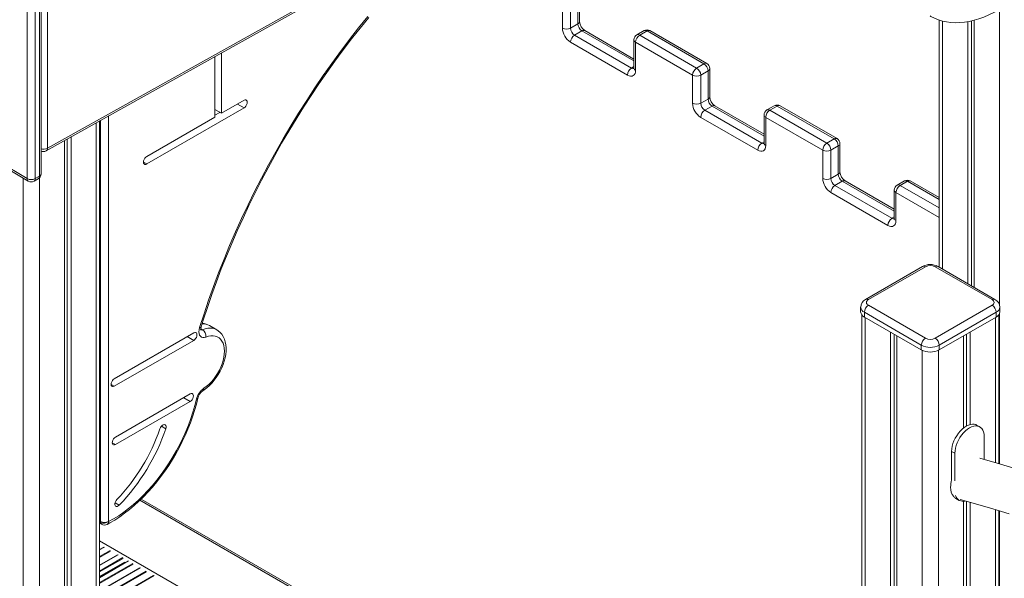
# Model space of a CAD drawing. Units: millimetres. Extents: x -19056 to 39949, y -14134 to 6202.
# Drawn here: x 14547 to 15402, y -7959 to -7473 of the extents above; entities that cross this region are included whole.
import ezdxf

# ---------------------------------------------------------------- set-up
doc = ezdxf.new("R2010")
doc.units = ezdxf.units.MM

msp = doc.modelspace()

# ---------------------------------------------------------------- linework, layer by layer
at = {"color": 7, "linetype": 'Continuous', "lineweight": 15}
for p, q in [((13474.87, -6968.49), (14553.21, -7611.32)), ((13475.85, -6970.75), (14554.19, -7613.57)), ((14569.79, -7587.21), (15648.13, -6985.01)), ((14570.89, -7584.88), (15649.23, -6982.68)), ((15031.83, -7476.86), (15031.83, -7452.36)), ((15033.29, -7474.82), (15033.29, -7450.32)), ((14553.21, -7611.32), (14553.21, -7458.74)), ((14560.28, -7458.74), (14560.28, -7611.32)), ((14563.82, -7609.28), (14563.82, -7456.7)), ((14565.28, -7607.23), (14565.28, -7454.66)), ((14570.89, -7454.24), (14570.89, -7584.88)), ((15018.4, -7480.53), (15018.4, -7456.03)), ((15025.47, -7456.03), (15025.47, -7480.53)), ((15031.83, -7476.86), (15025.47, -7480.53)), ((15345.78, -7473.51), (15345.78, -7688.24)), ((15370.63, -7474.98), (15370.63, -7702.58)), ((15373.9, -7474.31), (15373.9, -7704.47)), ((15376.28, -7473.75), (15376.28, -7705.85)), ((15035.37, -7482.98), (15029, -7486.65)), ((15029, -7486.65), (15078.5, -7515.23)), ((15080.57, -7507.39), (15037.87, -7482.73)), ((15089.43, -7482.73), (15083.07, -7486.4)), ((15091.93, -7482.98), (15085.57, -7486.65)), ((15085.57, -7486.65), (15135.07, -7515.22)), ((15141.43, -7511.55), (15091.93, -7482.98)), ((15143.93, -7511.3), (15094.43, -7482.73)), ((15074.96, -7521.35), (15025.47, -7492.78)), ((15080.57, -7490.73), (15080.57, -7515.23)), ((15082.03, -7492.77), (15082.03, -7517.27)), ((15131.53, -7521.35), (15082.03, -7492.77)), ((14722.12, -7554.59), (14722.12, -7502.14)), ((14716.46, -7557.86), (14716.46, -7505.3)), ((15141.43, -7511.55), (15135.07, -7515.22)), ((15131.53, -7545.84), (15131.53, -7521.35)), ((15144.97, -7517.67), (15138.6, -7521.35)), ((15138.6, -7521.35), (15138.6, -7545.84)), ((15144.97, -7542.17), (15144.97, -7517.67)), ((15146.43, -7540.13), (15146.43, -7515.63)), ((14722.12, -7554.59), (14741.71, -7543.29)), ((15144.97, -7542.17), (15138.6, -7545.84)), ((14657.17, -7598.62), (14741.71, -7549.82)), ((14716.46, -7551.33), (14722.12, -7554.59)), ((14716.46, -7556.23), (14720.71, -7553.78)), ((15148.5, -7548.29), (15142.14, -7551.97)), ((15142.14, -7551.97), (15191.64, -7580.54)), ((15193.71, -7572.7), (15151, -7548.05)), ((15202.57, -7548.04), (15196.21, -7551.71)), ((15205.07, -7548.29), (15198.71, -7551.96)), ((15198.71, -7551.96), (15248.2, -7580.54)), ((15254.57, -7576.86), (15205.07, -7548.29)), ((15257.07, -7576.61), (15207.57, -7548.04)), ((14616.25, -9727.11), (14616.25, -7561.26)), ((14657.17, -7592.09), (14716.46, -7557.86)), ((15188.1, -7586.67), (15138.6, -7558.09)), ((15193.71, -7556.04), (15193.71, -7580.54)), ((15195.17, -7558.09), (15195.17, -7582.58)), ((15244.67, -7586.66), (15195.17, -7558.09)), ((14585.74, -7578.3), (14585.74, -9709)), ((14588.12, -7576.97), (14588.12, -9710.88)), ((14591.4, -7575.14), (14591.4, -9712.77)), ((15254.57, -7576.86), (15248.2, -7580.54)), ((15259.57, -7605.44), (15259.57, -7580.94)), ((15244.67, -7611.16), (15244.67, -7586.66)), ((15258.1, -7582.99), (15251.74, -7586.66)), ((15251.74, -7586.66), (15251.74, -7611.16)), ((15258.1, -7607.48), (15258.1, -7582.99)), ((14559.25, -7613.61), (14562.78, -7611.56)), ((14560.28, -7611.32), (14563.82, -7609.28)), ((15258.1, -7607.48), (15251.74, -7611.16)), ((15261.64, -7613.61), (15255.28, -7617.28)), ((15306.84, -7638.01), (15264.14, -7613.36)), ((15315.71, -7613.35), (15309.34, -7617.03)), ((15318.21, -7613.6), (15311.84, -7617.27)), ((15345.78, -7627.83), (15320.71, -7613.35)), ((15301.24, -7651.98), (15251.74, -7623.4)), ((15255.28, -7617.28), (15304.77, -7645.85)), ((15306.84, -7621.36), (15306.84, -7645.85)), ((15308.31, -7623.4), (15308.31, -7647.89)), ((15331.36, -7687.7), (15281.86, -7716.27)), ((15333.86, -7687.95), (15284.36, -7716.52)), ((15391.84, -7716.52), (15342.34, -7687.95)), ((15394.34, -7716.27), (15344.84, -7687.7)), ((15277.6, -7723.05), (15277.6, -7727.14)), ((15284.36, -7721.42), (15333.86, -7749.99)), ((15342.34, -7749.99), (15391.84, -7721.42)), ((15398.6, -7727.14), (15398.6, -7723.05)), ((15278.6, -7729.78), (15278.6, -8380.37)), ((15330.32, -7756.12), (15280.83, -7727.54)), ((15280.83, -7727.54), (15280.83, -7731.63)), ((15280.83, -7731.63), (15330.32, -7760.2)), ((15395.38, -7727.54), (15345.88, -7756.12)), ((15345.88, -7760.2), (15395.38, -7731.63)), ((15395.38, -7727.54), (15395.38, -7731.63)), ((15397.6, -7859.08), (15397.6, -7729.78)), ((14718.09, -7742.72), (14711.72, -7739.05)), ((14697.99, -7745.42), (14628.98, -7785.26)), ((14628.98, -7791.8), (14697.99, -7751.96)), ((15303.45, -7744.69), (15303.45, -8397.1)), ((15306.73, -7746.58), (15306.73, -8395.21)), ((15309.11, -7747.95), (15309.11, -8400.37)), ((15367.09, -7747.95), (15367.09, -7827.95)), ((15369.48, -7746.58), (15369.48, -7826.33)), ((15372.75, -7744.69), (15372.75, -7824.95)), ((15330.32, -7756.12), (15330.32, -7760.2)), ((15345.88, -7756.12), (15345.88, -7760.2)), ((14694.93, -7798.51), (14630.07, -7835.96)), ((14630.07, -7842.49), (14694.93, -7805.05)), ((15381.24, -7827.11), (15378.41, -7825.48)), ((15384.97, -7855.33), (15384.97, -7835.35)), ((15359.51, -7850.04), (15356.68, -7848.41)), ((15356.68, -7848.41), (15356.68, -7873.24)), ((15359.51, -7850.04), (15359.51, -7874.08)), ((15360.41, -7889.31), (15363.24, -7890.95)), ((14651.27, -7890.85), (15278.6, -8253.01)), ((15367.09, -7891.77), (15367.09, -8304.41)), ((15369.48, -7891.67), (15369.48, -8302.79)), ((15372.75, -7892.63), (15372.75, -8301.42)), ((15397.6, -8308.99), (15397.6, -7899.92)), ((14616.25, -7910.77), (14617.92, -7911.74)), ((14616.25, -7957.82), (14640.73, -7943.69))]:
    msp.add_line(p, q, dxfattribs=at)
at = {"color": 8, "linetype": 'Continuous', "lineweight": 15}
for p, q in [((15398.2, -7464.28), (15398.2, -7720.84)), ((15348.71, -7474.41), (15348.71, -7689.93)), ((15080.57, -7509.08), (15035.37, -7482.98)), ((15080.57, -7514.03), (15078.5, -7515.23)), ((14736.05, -7546.55), (14741.71, -7549.82)), ((15193.71, -7574.39), (15148.5, -7548.29)), ((14613.32, -7562.9), (14613.32, -9725.42)), ((14616.85, -7909.39), (14616.85, -7560.93)), ((14623.92, -7556.98), (14623.92, -7909.39)), ((15193.71, -7579.35), (15191.64, -7580.54)), ((14654.34, -7596.99), (14657.17, -7598.62)), ((14549.68, -7610.88), (14549.68, -9635.15)), ((14563.82, -7610.77), (14563.82, -9643.32)), ((15306.84, -7639.7), (15261.64, -7613.61)), ((15345.78, -7629.52), (15318.21, -7613.6)), ((15345.78, -7645.03), (15308.31, -7623.4)), ((15311.84, -7617.27), (15345.78, -7636.86)), ((15306.84, -7644.66), (15304.77, -7645.85)), ((15281.53, -7732.03), (15281.53, -8384.45)), ((15394.67, -7732.03), (15394.67, -7858.21)), ((15398.2, -7728.82), (15398.2, -7859.26)), ((14705.56, -7742.65), (14704.07, -7741.78)), ((14692.33, -7748.69), (14697.99, -7751.96)), ((15331.03, -7760.57), (15331.03, -8413.02)), ((15345.17, -7760.57), (15345.17, -8413.02)), ((14626.15, -7790.16), (14628.98, -7791.8)), ((14689.27, -7801.78), (14694.93, -7805.05)), ((14669.94, -7826.52), (14673.72, -7828.7)), ((14627.24, -7840.86), (14630.07, -7842.49)), ((14629.62, -7893), (14633.27, -7895.11)), ((14652.35, -7889.79), (15278.6, -8251.32)), ((15394.67, -7899.06), (15394.67, -8308.12)), ((15398.2, -7900.1), (15398.2, -8309.17)), ((14616.25, -7909.04), (14616.85, -7909.39)), ((14616.91, -7910.1), (14616.25, -7909.71)), ((14616.25, -7926.09), (15278.6, -8308.47)), ((14616.25, -7934.05), (14620.56, -7931.56)), ((14616.25, -7933.72), (14619.94, -7931.59)), ((14616.25, -7939.77), (14625.51, -7934.42)), ((14616.25, -7940.48), (14625.8, -7934.96)), ((14616.25, -7947.53), (14632.23, -7938.3)), ((14616.25, -7947.19), (14631.61, -7938.32)), ((14616.25, -7952.38), (14636.43, -7940.72)), ((14616.25, -7953.19), (14636.72, -7941.37)), ((14616.25, -7958.16), (14641.44, -7943.61)), ((14616.25, -7957.14), (14637.69, -7944.76)), ((14616.25, -7962.43), (14645.14, -7945.75)), ((14616.25, -7963.13), (14645.42, -7946.29)), ((14637.82, -7945.08), (14638.06, -7945.22)), ((14616.25, -7970.18), (14651.85, -7949.63)), ((14616.25, -7969.85), (14651.23, -7949.65)), ((14616.25, -7975.9), (14656.8, -7952.49)), ((14616.25, -7976.6), (14657.08, -7953.03)), ((14616.25, -7983.65), (14663.52, -7956.36)), ((14616.25, -7983.32), (14662.9, -7956.38))]:
    msp.add_line(p, q, dxfattribs=at)
at = {"color": 7, "linetype": 'Continuous', "lineweight": 15, "flags": 128}
for points in [[(15338.09, -7469.99), (15338.7, -7470.37), (15341.91, -7472), (15345.25, -7473.35), (15348.74, -7474.42), (15352.34, -7475.2), (15356.07, -7475.7), (15359.91, -7475.9), (15363.85, -7475.81), (15367.88, -7475.43), (15371.99, -7474.75), (15376.17, -7473.78), (15380.4, -7472.52), (15384.67, -7470.97), (15388.96, -7469.14), (15393.27, -7467.04), (15397.58, -7464.66), (15400.7, -7462.76)], [(14704.38, -7740.28), (14706.22, -7734.42), (14709.86, -7723.28), (14713.7, -7712.14), (14717.74, -7701), (14721.98, -7689.86), (14726.41, -7678.75), (14731.03, -7667.65), (14735.83, -7656.59), (14740.82, -7645.57), (14745.99, -7634.59), (14751.34, -7623.67), (14756.86, -7612.81), (14762.55, -7602.02), (14768.4, -7591.3), (14774.42, -7580.67), (14780.59, -7570.13), (14786.92, -7559.68), (14793.4, -7549.34), (14800.02, -7539.11), (14806.78, -7529), (14813.68, -7519.01), (14820.71, -7509.16), (14827.86, -7499.44), (14835.14, -7489.87), (14842.53, -7480.45), (14850.04, -7471.18)], [(15082.03, -7517.27), (15081.9, -7518.78), (15081.5, -7520.08), (15080.84, -7521.12), (15079.96, -7521.85), (15078.89, -7522.24), (15077.67, -7522.29), (15076.34, -7521.99), (15074.96, -7521.35)], [(14741.71, -7549.82), (14742.58, -7549.15), (14743.37, -7548.24), (14743.99, -7547.15), (14744.4, -7546.01), (14744.53, -7544.92), (14744.4, -7543.99), (14743.99, -7543.31), (14743.37, -7542.95), (14742.58, -7542.94), (14741.71, -7543.29)], [(15195.17, -7582.58), (15195.04, -7584.1), (15194.63, -7585.4), (15193.98, -7586.43), (15193.1, -7587.16), (15192.03, -7587.56), (15190.81, -7587.61), (15189.48, -7587.3), (15188.1, -7586.67)], [(14657.17, -7598.62), (14656.29, -7598.97), (14655.51, -7598.96), (14654.88, -7598.6), (14654.48, -7597.92), (14654.34, -7596.99), (14654.48, -7595.9), (14654.88, -7594.76), (14655.51, -7593.67), (14656.29, -7592.75), (14657.17, -7592.09)], [(15308.31, -7647.89), (15308.17, -7649.41), (15307.77, -7650.71), (15307.12, -7651.74), (15306.24, -7652.47), (15305.17, -7652.87), (15303.94, -7652.92), (15302.62, -7652.62), (15301.24, -7651.98)], [(14708.57, -7749.03), (14707.18, -7749.42), (14705.89, -7749.43), (14704.75, -7749.08), (14703.82, -7748.36), (14703.12, -7747.31), (14702.7, -7745.97), (14702.56, -7744.41), (14702.7, -7742.67), (14703.14, -7740.84)], [(14705.85, -7795.75), (14707.11, -7794.9), (14709.42, -7793.14), (14711.64, -7791.15), (14713.76, -7788.97), (14715.76, -7786.6), (14717.63, -7784.08), (14719.35, -7781.44), (14720.91, -7778.68), (14722.29, -7775.85), (14723.47, -7772.96), (14724.46, -7770.03), (14725.23, -7767.1), (14725.77, -7764.19), (14726.07, -7761.32), (14726.12, -7758.52), (14725.92, -7755.8), (14725.44, -7753.21), (14724.7, -7750.79), (14723.69, -7748.58), (14722.43, -7746.62), (14720.97, -7744.93), (14719.32, -7743.52), (14718.09, -7742.76)], [(14697.99, -7751.96), (14698.86, -7751.29), (14699.65, -7750.37), (14700.28, -7749.29), (14700.68, -7748.15), (14700.82, -7747.06), (14700.68, -7746.13), (14700.28, -7745.45), (14699.65, -7745.09), (14698.86, -7745.08), (14697.99, -7745.42)], [(14706.7, -7793.57), (14708.91, -7792.01), (14711.08, -7790.18), (14713.17, -7788.1), (14715.17, -7785.8), (14717.03, -7783.32), (14718.73, -7780.68), (14720.26, -7777.93), (14721.58, -7775.1), (14722.69, -7772.23), (14723.56, -7769.36), (14724.19, -7766.54), (14724.56, -7763.79), (14724.67, -7761.16), (14724.52, -7758.68), (14724.11, -7756.39), (14723.44, -7754.32), (14722.53, -7752.5), (14721.39, -7750.95), (14720.03, -7749.7), (14718.48, -7748.76), (14716.75, -7748.14), (14714.86, -7747.86), (14712.85, -7747.91), (14710.75, -7748.31), (14708.57, -7749.03)], [(14628.98, -7785.26), (14628.1, -7785.93), (14627.32, -7786.85), (14626.69, -7787.93), (14626.29, -7789.07), (14626.15, -7790.16), (14626.29, -7791.09), (14626.69, -7791.77), (14627.32, -7792.13), (14628.1, -7792.14), (14628.98, -7791.8)], [(14622.83, -7911.82), (14625.11, -7910.59), (14629.41, -7908.05), (14633.69, -7905.26), (14637.94, -7902.22), (14642.15, -7898.94), (14646.3, -7895.44), (14650.38, -7891.72), (14654.39, -7887.8), (14658.31, -7883.68), (14662.13, -7879.38), (14665.85, -7874.91), (14669.45, -7870.28), (14672.92, -7865.5), (14676.26, -7860.6), (14679.45, -7855.57), (14682.48, -7850.44), (14685.36, -7845.22), (14688.06, -7839.93), (14690.59, -7834.57), (14692.94, -7829.16), (14695.09, -7823.72), (14697.04, -7818.27), (14698.8, -7812.81), (14700.34, -7807.36), (14701.63, -7802.13)], [(14624.04, -7909.44), (14628.41, -7906.99), (14632.78, -7904.26), (14637.13, -7901.25), (14641.45, -7897.97), (14645.73, -7894.43), (14649.94, -7890.64), (14654.08, -7886.62), (14658.13, -7882.38), (14662.08, -7877.93), (14665.91, -7873.29), (14669.62, -7868.47), (14673.19, -7863.49), (14676.61, -7858.37), (14679.86, -7853.11), (14682.94, -7847.75), (14685.84, -7842.3), (14688.55, -7836.77), (14691.05, -7831.18), (14693.35, -7825.56), (14695.43, -7819.92), (14697.28, -7814.27), (14698.9, -7808.65), (14700.29, -7803.06)], [(14694.93, -7805.05), (14695.8, -7804.38), (14696.59, -7803.46), (14697.21, -7802.38), (14697.62, -7801.24), (14697.75, -7800.15), (14697.62, -7799.22), (14697.21, -7798.54), (14696.59, -7798.18), (14695.8, -7798.17), (14694.93, -7798.51)], [(14673.72, -7828.7), (14673.98, -7827.57), (14673.96, -7826.56), (14673.67, -7825.77), (14673.13, -7825.26), (14672.4, -7825.1), (14671.56, -7825.29), (14670.67, -7825.82), (14669.84, -7826.64), (14669.13, -7827.67), (14668.63, -7828.8)], [(15378.41, -7825.48), (15377.75, -7825.14), (15376.29, -7824.73), (15374.7, -7824.64), (15373, -7824.89), (15371.22, -7825.47), (15369.41, -7826.37), (15367.6, -7827.56), (15365.83, -7829.03), (15364.12, -7830.75), (15362.53, -7832.67), (15361.08, -7834.77), (15359.79, -7836.99), (15358.7, -7839.3), (15357.83, -7841.64), (15357.2, -7843.97), (15356.81, -7846.25), (15356.68, -7848.41)], [(15384.97, -7835.35), (15384.84, -7833.33), (15384.45, -7831.51), (15383.82, -7829.91), (15382.95, -7828.57), (15381.86, -7827.52), (15380.58, -7826.78), (15379.12, -7826.36), (15377.53, -7826.28), (15375.83, -7826.52), (15374.05, -7827.1), (15372.24, -7828), (15370.43, -7829.19), (15368.65, -7830.66), (15366.95, -7832.38), (15365.36, -7834.31), (15363.91, -7836.4), (15362.62, -7838.63), (15361.53, -7840.93), (15360.66, -7843.28), (15360.03, -7845.61), (15359.64, -7847.88), (15359.51, -7850.04)], [(14630.07, -7835.96), (14629.19, -7836.62), (14628.4, -7837.54), (14627.78, -7838.62), (14627.38, -7839.77), (14627.24, -7840.86), (14627.38, -7841.79), (14627.78, -7842.46), (14628.4, -7842.83), (14629.19, -7842.83), (14630.07, -7842.49)], [(15412.82, -7863.6), (15396.1, -7858.64), (15381.23, -7854.22)], [(14631.23, -7890.2), (14630.47, -7891.15), (14629.88, -7892.25), (14629.52, -7893.39), (14629.43, -7894.46), (14629.62, -7895.35), (14630.06, -7895.98), (14630.72, -7896.28), (14631.53, -7896.23), (14632.41, -7895.82), (14633.27, -7895.11)], [(15364.17, -7890.11), (15377.28, -7893.95), (15392.4, -7898.39), (15406.77, -7902.62)]]:
    msp.add_lwpolyline(points, dxfattribs=at)
at = {"color": 8, "linetype": 'Continuous', "lineweight": 15, "flags": 128}
for points in [[(14703.14, -7740.84), (14706.93, -7728.94), (14710.94, -7717.03), (14715.18, -7705.12), (14719.64, -7693.22), (14724.32, -7681.34), (14729.22, -7669.48), (14734.33, -7657.66), (14739.65, -7645.88), (14745.17, -7634.16), (14750.89, -7622.5), (14756.81, -7610.91), (14762.91, -7599.4), (14769.21, -7587.98), (14775.68, -7576.65), (14782.34, -7565.43), (14789.16, -7554.32), (14796.16, -7543.33), (14803.31, -7532.48), (14810.62, -7521.76), (14818.09, -7511.18), (14825.69, -7500.77), (14833.44, -7490.51), (14841.32, -7480.42), (14849.33, -7470.51)], [(14703.14, -7740.84), (14703.7, -7740.75), (14704.11, -7740.59), (14704.35, -7740.36), (14704.38, -7740.27)], [(14705.56, -7742.65), (14707.87, -7741.86), (14710.12, -7741.39), (14712.28, -7741.23), (14714.33, -7741.4), (14716.25, -7741.88), (14718.01, -7742.68), (14718.1, -7742.73)]]:
    msp.add_lwpolyline(points, dxfattribs=at)
at = {"color": 8, "linetype": 'Continuous', "lineweight": 15}
for centre, radius, start, end in [((15030.79, -7474.57), 2.51, 294.37466, 354.3052), ((15036.83, -7485.03), 2.51, 65.69288, 125.61758), ((15084.11, -7488.69), 2.51, 54.38242, 114.30712), ((15090.47, -7485.02), 2.51, 54.38242, 114.30712), ((15093.4, -7485.02), 2.51, 65.69288, 125.61758), ((15083.07, -7490.48), 2.51, 185.6948, 245.62534), ((15142.9, -7513.59), 2.51, 65.69288, 125.61758), ((15080.03, -7513), 2.7, 235.52594, 282.06633), ((15083.07, -7514.98), 2.51, 185.6948, 245.62534), ((15143.93, -7515.38), 2.51, 294.37466, 354.3052), ((15143.93, -7539.88), 2.51, 294.37466, 354.3052), ((15149.97, -7550.34), 2.51, 65.69288, 125.61758), ((15197.24, -7554.01), 2.51, 54.38242, 114.30712), ((15203.61, -7550.33), 2.51, 54.38242, 114.30712), ((15206.54, -7550.33), 2.51, 65.69288, 125.61758), ((15196.21, -7555.79), 2.51, 185.6948, 245.62534), ((15193.17, -7578.31), 2.7, 235.52594, 282.06633), ((15196.21, -7580.29), 2.51, 185.6948, 245.62534), ((15256.03, -7578.91), 2.51, 65.69288, 125.61758), ((15257.07, -7580.7), 2.51, 294.37466, 354.3052), ((14567.34, -7578), 7.75, 254.63583, 297.30109), ((14568.38, -7585.12), 2.53, 304.12586, 5.31719), ((15257.07, -7605.19), 2.51, 294.37466, 354.3052), ((14555.65, -7611.6), 2.46, 173.39021, 233.41029), ((14557.78, -7611.56), 2.51, 305.63394, 5.67824), ((14561.32, -7609.52), 2.51, 305.63394, 5.67824), ((14562.78, -7606.98), 2.51, 294.37466, 354.3052), ((15263.1, -7615.65), 2.51, 65.69288, 125.61758), ((15316.74, -7615.64), 2.51, 54.38242, 114.30712), ((15319.67, -7615.64), 2.51, 65.69288, 125.61758), ((15309.35, -7621.11), 2.51, 185.6948, 245.62534), ((15310.38, -7619.32), 2.51, 54.38242, 114.30712), ((15306.3, -7643.62), 2.7, 235.52594, 282.06633), ((15309.35, -7645.6), 2.51, 185.6948, 245.62534), ((15332.39, -7689.99), 2.51, 54.38242, 114.30712), ((15343.81, -7689.99), 2.51, 65.69288, 125.61758), ((15282.9, -7718.57), 2.52, 54.38377, 114.29169), ((15393.29, -7718.43), 2.4, 64.03704, 127.25405), ((15283.11, -7722.5), 5.53, 185.73285, 245.62203), ((15393.2, -7722.58), 5.42, 293.69313, 355.02146), ((14704.56, -7740.51), 2.36, 256.3297, 295.17055), ((14705.96, -7749.38), 11.83, 60.87049, 93.55005), ((14704.4, -7793.93), 2.33, 308.45733, 8.79025), ((14700.23, -7801.54), 1.51, 272.20394, 337.41543), ((14619.13, -7909.86), 2.23, 186.11179, 237.19247), ((14621.49, -7909.64), 2.56, 301.71852, 4.56708)]:
    msp.add_arc(centre, radius, start, end, dxfattribs=at)
at = {"color": 7, "linetype": 'Continuous', "lineweight": 15}
for centre, radius, start, end in [((15039.51, -7476.51), 7.68, 182.60548, 237.39452), ((15043.46, -7474.22), 10.19, 183.3348, 236.66373), ((15033.75, -7479.83), 15.37, 182.60548, 237.39452), ((15021.93, -7473.71), 7.69, 242.60967, 297.39033), ((15033.14, -7480.18), 7.68, 182.60548, 237.39452), ((15033.14, -7493.13), 7.68, 122.60548, 177.39452), ((15085.57, -7490.73), 5, 119.99731, 180), ((15089.71, -7493.12), 7.68, 122.60548, 177.39452), ((15091.93, -7487.06), 5, 60.00269, 119.99731), ((15137.29, -7518.02), 7.68, 2.60548, 57.39452), ((15141.43, -7515.63), 5, 360, 60.00269), ((15082.64, -7521.7), 7.68, 122.60548, 177.39452), ((15078.14, -7515.32), 2.43, 344.82535, 2.08273), ((15139.21, -7521.7), 7.68, 122.60548, 177.39452), ((15135.07, -7514.52), 7.69, 242.60967, 297.39033), ((15130.93, -7521.7), 7.68, 2.60548, 57.39452), ((15146.88, -7545.14), 15.37, 182.60548, 237.39452), ((15135.07, -7539.02), 7.69, 242.60967, 297.39033), ((15146.28, -7545.49), 7.68, 182.60548, 237.39452), ((15152.64, -7541.82), 7.68, 182.60548, 237.39452), ((15156.6, -7539.54), 10.19, 183.3348, 236.66373), ((15146.28, -7558.44), 7.68, 122.60548, 177.39452), ((15198.71, -7556.04), 5, 119.99731, 180), ((15202.85, -7558.43), 7.68, 122.60548, 177.39452), ((15205.07, -7552.37), 5, 60.00269, 119.99731), ((15195.78, -7587.01), 7.68, 122.60548, 177.39452), ((15191.28, -7580.63), 2.43, 344.82535, 2.08273), ((15252.35, -7587.01), 7.68, 122.60548, 177.39452), ((15244.06, -7587.01), 7.68, 2.60548, 57.39452), ((15250.43, -7583.34), 7.68, 2.60548, 57.39452), ((15254.57, -7580.94), 5, 360, 60.00269), ((14567.35, -7582.84), 5, 245.5302, 299.18123), ((15248.2, -7579.84), 7.69, 242.60967, 297.39033), ((15269.74, -7604.85), 10.19, 183.3348, 236.66373), ((14556.75, -7604.49), 7.69, 242.60967, 297.39033), ((14556.75, -7609.28), 5, 239.19981, 299.99731), ((14560.28, -7607.23), 5, 299.99731, 0), ((15260.02, -7610.46), 15.37, 182.60548, 237.39452), ((15248.2, -7604.33), 7.69, 242.60967, 297.39033), ((15259.42, -7610.81), 7.68, 182.60548, 237.39452), ((15265.78, -7607.13), 7.68, 182.60548, 237.39452), ((15318.21, -7617.68), 5, 60.00269, 119.99731), ((15259.42, -7623.75), 7.68, 122.60548, 177.39452), ((15311.84, -7621.36), 5, 119.99731, 180), ((15315.98, -7623.75), 7.68, 122.60548, 177.39452), ((15308.91, -7652.33), 7.68, 122.60548, 177.39452), ((15304.42, -7645.94), 2.43, 344.82535, 2.08273), ((15338.1, -7700.16), 14.17, 61.58672, 118.41328), ((15338.1, -7696.13), 9.22, 62.60967, 117.39033), ((15285.48, -7723.25), 7.86, 117.42492, 178.57563), ((15285.29, -7718.97), 2.62, 110.78342, 249.21658), ((15390.91, -7718.97), 2.62, 290.78342, 69.21658), ((15390.67, -7723.28), 7.91, 1.69726, 62.36056), ((15288.5, -7727.89), 7.68, 122.60548, 177.39452), ((15387.7, -7727.89), 7.68, 2.60548, 57.39452), ((15283.11, -7726.59), 5.53, 185.6948, 245.62534), ((15393.09, -7726.59), 5.53, 294.37466, 354.3052), ((14709.25, -7742.19), 5.23, 158.57312, 190.19356), ((14704.94, -7750.11), 12.94, 58.37689, 88.17583), ((14701.77, -7748.33), 6.84, 354.16141, 56.27618), ((15338, -7756.47), 7.68, 122.60548, 177.39452), ((15338.1, -7741.81), 9.22, 242.60967, 297.39033), ((15338.2, -7756.47), 7.68, 2.60548, 57.39452), ((15338.1, -7741.11), 16.91, 242.60967, 297.39033), ((15338.1, -7745.19), 16.91, 242.60967, 297.39033), ((14715.76, -7806.6), 15.87, 124.82227, 167.11026), ((14712.16, -7804.51), 10.8, 125.80637, 167.26936), ((14512.53, -7775.82), 164.84, 316.06264, 341.25185), ((14504.94, -7771.43), 178.23, 316.05742, 341.25707), ((15367.1, -7880.19), 11.34, 176.58957, 220.29713), ((15379.89, -7879.79), 24.12, 164.23552, 179.33524), ((15363.63, -7883.82), 6.37, 215.56878, 239.64402), ((15366.68, -7885), 6.82, 195.23547, 285.81337), ((14620.39, -7902.57), 7.69, 242.60967, 297.39033), ((14620.94, -7909.41), 4.09, 179.76538, 189.71236), ((14619.85, -7904.08), 6.69, 243.96501, 307.5329), ((14620.47, -7907.66), 4.79, 237.8608, 299.5392), ((14624, -7909.38), 0.0736, 186.36755, 307.2689)]:
    msp.add_arc(centre, radius, start, end, dxfattribs=at)

doc.saveas('drawing.dxf')
